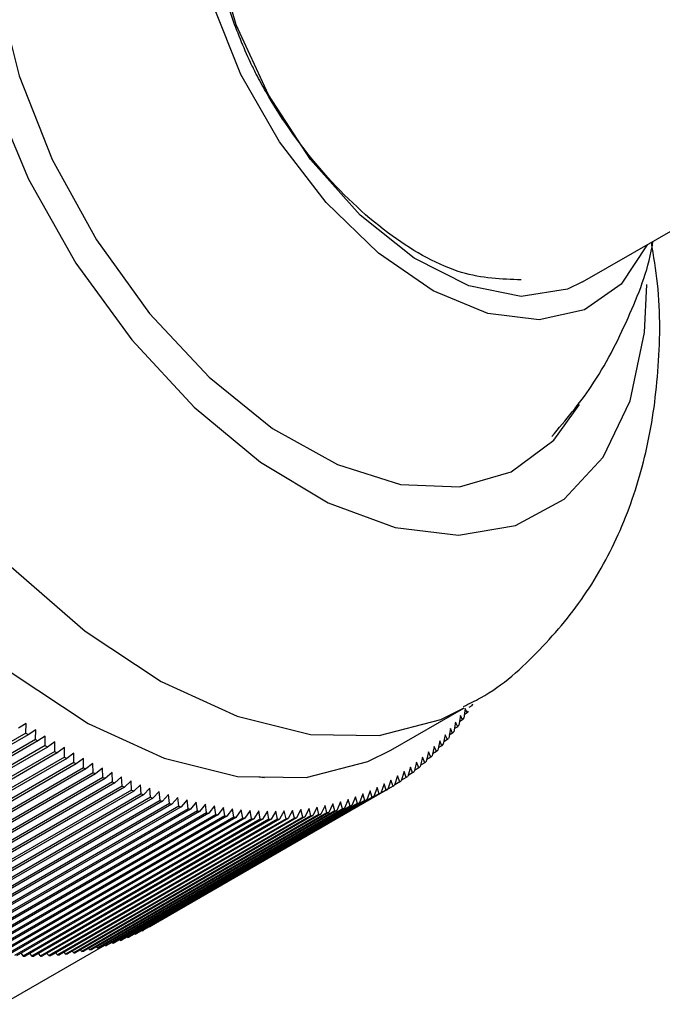
# Model space of a CAD drawing. Units: millimetres. Extents: x 5 to 995, y 5 to 995.
# Drawn here: x 209 to 214, y 188 to 195 of the extents above; entities that cross this region are included whole.
import ezdxf

# ---------------------------------------------------------------- set-up
doc = ezdxf.new("R2010")
doc.units = ezdxf.units.MM

msp = doc.modelspace()

# ---------------------------------------------------------------- linework, layer by layer
at = {"color": 7, "linetype": 'Continuous', "lineweight": 25}
for p, q in [((212.9874, 192.9492), (217.0347, 195.2856)), ((211.7482, 189.9245), (212.2196, 190.1966)), ((212.2283, 190.1932), (212.2189, 190.1312)), ((212.2418, 190.1655), (212.2224, 190.1543)), ((212.2418, 190.1655), (212.2283, 190.1932)), ((212.2712, 190.2121), (212.2525, 190.2013)), ((212.166, 190.1062), (212.1552, 190.0443)), ((212.1798, 190.0765), (212.166, 190.1062)), ((212.1977, 190.149), (212.1876, 190.087)), ((212.2114, 190.1203), (212.1911, 190.1086)), ((212.2114, 190.1203), (212.1977, 190.149)), ((209.3918, 190.0969), (209.3422, 190.067)), ((209.3891, 190.0351), (209.3918, 190.0969)), ((209.4533, 190.0558), (209.4043, 190.0249)), ((209.4513, 189.9941), (209.4533, 190.0558)), ((212.1332, 190.0647), (212.1216, 190.003)), ((212.1471, 190.0341), (212.1332, 190.0647)), ((212.1798, 190.0765), (212.1587, 190.0643)), ((209.3891, 190.0351), (207.8571, 189.1506)), ((209.4043, 190.0249), (207.8722, 189.1405)), ((209.4513, 189.9941), (207.9192, 189.1096)), ((209.4664, 189.9843), (207.9344, 189.0999)), ((209.5149, 190.0161), (209.4664, 189.9843)), ((209.5135, 189.9546), (209.5149, 190.0161)), ((209.5766, 189.9779), (209.5287, 189.9452)), ((209.5758, 189.9165), (209.5766, 189.9779)), ((212.0644, 189.9862), (212.0513, 189.9248)), ((212.0784, 189.9537), (212.0644, 189.9862)), ((212.0993, 190.0247), (212.087, 189.9631)), ((212.1133, 189.9931), (212.0903, 189.9799)), ((212.1133, 189.9931), (212.0993, 190.0247)), ((212.1471, 190.0341), (212.1251, 190.0214)), ((209.5135, 189.9546), (207.9815, 189.0701)), ((209.5287, 189.9452), (207.9966, 189.0607)), ((209.5758, 189.9165), (208.0438, 189.0321)), ((209.6383, 189.9412), (209.591, 189.9075)), ((209.6382, 189.88), (209.6383, 189.9412)), ((211.9913, 189.9135), (211.9767, 189.8525)), ((212.0054, 189.8791), (211.9913, 189.9135)), ((212.0284, 189.9491), (212.0145, 189.8879)), ((212.0424, 189.9157), (212.0175, 189.9013)), ((212.0424, 189.9157), (212.0284, 189.9491)), ((212.0784, 189.9537), (212.0545, 189.9399)), ((209.591, 189.9075), (208.0589, 189.023)), ((209.6382, 189.88), (208.1061, 188.9955)), ((209.6533, 189.8713), (208.1213, 188.9869)), ((209.7, 189.9059), (209.6533, 189.8713)), ((209.7005, 189.8449), (209.7, 189.9059)), ((209.7617, 189.8722), (209.7156, 189.8366)), ((209.7628, 189.8114), (209.7617, 189.8722)), ((211.9141, 189.8469), (211.898, 189.7864)), ((211.9282, 189.8107), (211.9141, 189.8469)), ((211.9532, 189.8795), (211.9378, 189.8187)), ((211.9673, 189.8441), (211.9532, 189.8795)), ((212.0054, 189.8791), (211.9795, 189.8642)), ((209.7005, 189.8449), (208.1684, 188.9605)), ((209.7156, 189.8366), (208.1836, 188.9522)), ((209.7628, 189.8114), (208.2307, 188.927)), ((209.7779, 189.8035), (208.2459, 188.9191)), ((209.8233, 189.8399), (209.7779, 189.8035)), ((209.825, 189.7795), (209.8233, 189.8399)), ((209.8849, 189.8092), (209.8401, 189.7719)), ((209.8871, 189.749), (209.8849, 189.8092)), ((211.833, 189.7863), (211.8153, 189.7264)), ((211.847, 189.7483), (211.833, 189.7863)), ((211.8741, 189.8158), (211.8571, 189.7556)), ((211.8881, 189.7787), (211.8741, 189.8158)), ((211.9282, 189.8107), (211.9001, 189.7945)), ((211.9673, 189.8441), (211.9403, 189.8286)), ((209.825, 189.7795), (208.2929, 188.895)), ((209.8401, 189.7719), (208.3081, 188.8875)), ((209.8871, 189.749), (208.3551, 188.8646)), ((209.9023, 189.7419), (208.3702, 188.8574)), ((209.9492, 189.7202), (208.4171, 188.8357)), ((209.9464, 189.7801), (209.9023, 189.7419)), ((209.9492, 189.7202), (209.9464, 189.7801)), ((210.0077, 189.7525), (209.9643, 189.7134)), ((210.011, 189.6929), (210.0077, 189.7525)), ((210.0689, 189.7264), (210.0261, 189.6865)), ((210.0728, 189.6672), (210.0689, 189.7264)), ((210.8956, 189.7528), (210.9309, 189.7476)), ((211.748, 189.732), (211.7288, 189.6728)), ((211.7619, 189.6923), (211.748, 189.732)), ((211.791, 189.7584), (211.7725, 189.6988)), ((211.805, 189.7195), (211.7733, 189.7012)), ((211.805, 189.7195), (211.791, 189.7584)), ((211.847, 189.7483), (211.8166, 189.7308)), ((211.8881, 189.7787), (211.8589, 189.7619)), ((209.9643, 189.7134), (208.4322, 188.829)), ((210.011, 189.6929), (208.479, 188.8085)), ((210.0261, 189.6865), (208.494, 188.8021)), ((210.0728, 189.6672), (208.5407, 188.7828)), ((210.0878, 189.6612), (208.5557, 188.7768)), ((210.1299, 189.702), (210.0878, 189.6612)), ((210.1343, 189.6432), (210.1299, 189.702)), ((210.1907, 189.6792), (210.1493, 189.6375)), ((211.718, 189.6667), (210.1859, 188.7822)), ((210.1956, 189.6207), (210.1907, 189.6792)), ((211.7288, 189.6728), (210.1967, 188.7883)), ((210.2512, 189.6579), (210.2105, 189.6155)), ((210.2567, 189.5998), (210.2512, 189.6579)), ((211.6138, 189.6624), (211.5921, 189.6043)), ((211.6273, 189.6202), (211.6138, 189.6624)), ((211.6594, 189.684), (211.6386, 189.6255)), ((211.6731, 189.6426), (211.6594, 189.684)), ((211.7042, 189.7072), (211.6841, 189.6483)), ((211.718, 189.6667), (211.7042, 189.7072)), ((211.7619, 189.6923), (211.7289, 189.6732)), ((210.1343, 189.6432), (208.6022, 188.7587)), ((210.1493, 189.6375), (208.6172, 188.7531)), ((210.1956, 189.6207), (208.6635, 188.7362)), ((210.2105, 189.6155), (208.6784, 188.731)), ((210.2567, 189.5998), (208.7246, 188.7154)), ((210.2715, 189.595), (208.7394, 188.7106)), ((211.5807, 189.5994), (210.0486, 188.7149)), ((211.5921, 189.6043), (210.0601, 188.7199)), ((211.6273, 189.6202), (210.0953, 188.7357)), ((211.6386, 189.6255), (210.1065, 188.7411)), ((211.6731, 189.6426), (210.141, 188.7582)), ((211.6841, 189.6483), (210.1521, 188.7639)), ((210.3115, 189.6383), (210.2715, 189.595)), ((210.3175, 189.5806), (210.3115, 189.6383)), ((210.3715, 189.6203), (210.3322, 189.5762)), ((210.3779, 189.5631), (210.3715, 189.6203)), ((210.4312, 189.6039), (210.3926, 189.559)), ((210.4381, 189.5471), (210.4312, 189.6039)), ((211.4228, 189.5922), (211.398, 189.5359)), ((211.4357, 189.5468), (211.4228, 189.5922)), ((211.4718, 189.6073), (211.4478, 189.5505)), ((211.4849, 189.5627), (211.4718, 189.6073)), ((211.5199, 189.6241), (211.4967, 189.5668)), ((211.5332, 189.5802), (211.5199, 189.6241)), ((211.5673, 189.6425), (211.5448, 189.5847)), ((211.5807, 189.5994), (211.5673, 189.6425)), ((210.3175, 189.5806), (208.7854, 188.6962)), ((210.3322, 189.5762), (208.8002, 188.6918)), ((210.3779, 189.5631), (208.8459, 188.6786)), ((210.3926, 189.559), (208.8606, 188.6746)), ((210.4381, 189.5471), (208.906, 188.6627)), ((210.4527, 189.5435), (208.9206, 188.6591)), ((210.4979, 189.5329), (208.9658, 188.6484)), ((210.5124, 189.5296), (208.9804, 188.6452)), ((211.3858, 189.5326), (209.8537, 188.6481)), ((211.398, 189.5359), (209.866, 188.6514)), ((211.4357, 189.5468), (209.9037, 188.6623)), ((211.4478, 189.5505), (209.9157, 188.6661)), ((211.4849, 189.5627), (209.9528, 188.6782)), ((211.4967, 189.5668), (209.9647, 188.6823)), ((211.5332, 189.5802), (210.0011, 188.6958)), ((211.5448, 189.5847), (210.0128, 188.7003)), ((210.4905, 189.5891), (210.4527, 189.5435)), ((210.4979, 189.5329), (210.4905, 189.5891)), ((210.5495, 189.576), (210.5124, 189.5296)), ((210.5573, 189.5203), (210.5495, 189.576)), ((210.6081, 189.5646), (210.5717, 189.5174)), ((210.6163, 189.5093), (210.6081, 189.5646)), ((210.6663, 189.5548), (210.6307, 189.5069)), ((210.6749, 189.5001), (210.6663, 189.5548)), ((210.724, 189.5466), (210.6891, 189.4981)), ((210.7331, 189.4925), (210.724, 189.5466)), ((210.7813, 189.5401), (210.7471, 189.4909)), ((210.7907, 189.4866), (210.7813, 189.5401)), ((210.838, 189.5353), (210.8047, 189.4854)), ((210.8478, 189.4823), (210.838, 189.5353)), ((210.8943, 189.5322), (210.8617, 189.4815)), ((210.9044, 189.4798), (210.8943, 189.5322)), ((210.95, 189.5307), (210.9181, 189.4794)), ((210.9605, 189.4789), (210.95, 189.5307)), ((211.0051, 189.5309), (210.974, 189.479)), ((211.0159, 189.4797), (211.0051, 189.5309)), ((211.0596, 189.5327), (211.0293, 189.4802)), ((211.0708, 189.4822), (211.0596, 189.5327)), ((211.1135, 189.5362), (211.084, 189.4831)), ((211.125, 189.4864), (211.1135, 189.5362)), ((211.1668, 189.5414), (211.1381, 189.4877)), ((211.1786, 189.4923), (211.1668, 189.5414)), ((211.2194, 189.5483), (211.1915, 189.494)), ((211.2314, 189.4999), (211.2194, 189.5483)), ((211.2714, 189.5568), (211.2442, 189.502)), ((211.2836, 189.5091), (211.2714, 189.5568)), ((211.3226, 189.5669), (211.2962, 189.5116)), ((211.3351, 189.52), (211.3226, 189.5669)), ((211.3731, 189.5788), (211.3475, 189.5229)), ((211.3858, 189.5326), (211.3731, 189.5788)), ((210.5573, 189.5203), (209.0253, 188.6358)), ((210.5717, 189.5174), (209.0397, 188.633)), ((210.6163, 189.5093), (209.0843, 188.6249)), ((210.6307, 189.5069), (209.0986, 188.6225)), ((210.6749, 189.5001), (209.1429, 188.6156)), ((210.6891, 189.4981), (209.1571, 188.6136)), ((210.7331, 189.4925), (209.201, 188.608)), ((210.7471, 189.4909), (209.2151, 188.6064)), ((210.7907, 189.4866), (209.2586, 188.6021)), ((210.8047, 189.4854), (209.2726, 188.6009)), ((210.8478, 189.4823), (209.3158, 188.5979)), ((210.8617, 189.4815), (209.3296, 188.5971)), ((210.9044, 189.4798), (209.3724, 188.5953)), ((210.9181, 189.4794), (209.3861, 188.595)), ((210.9605, 189.4789), (209.4284, 188.5945)), ((210.974, 189.479), (209.442, 188.5945)), ((211.0159, 189.4797), (209.4839, 188.5953)), ((211.0293, 189.4802), (209.4973, 188.5957)), ((211.0708, 189.4822), (209.5387, 188.5978)), ((211.084, 189.4831), (209.552, 188.5987)), ((211.125, 189.4864), (209.5929, 188.602)), ((211.1381, 189.4877), (209.606, 188.6033)), ((211.1786, 189.4923), (209.6465, 188.6079)), ((211.1915, 189.494), (209.6594, 188.6096)), ((211.2314, 189.4999), (209.6994, 188.6154)), ((211.2442, 189.502), (209.7122, 188.6175)), ((211.2836, 189.5091), (209.7516, 188.6246)), ((211.2962, 189.5116), (209.7642, 188.6271)), ((211.3351, 189.52), (209.803, 188.6355)), ((211.3475, 189.5229), (209.8154, 188.6385)), ((210.185, 188.7829), (210.1859, 188.7822)), ((210.0442, 188.7184), (210.0486, 188.7149)), ((210.092, 188.7383), (210.0953, 188.7357)), ((210.1389, 188.7598), (210.141, 188.7582)), ((209.2388, 188.2834), (209.9003, 188.6653)), ((209.7937, 188.6442), (209.803, 188.6355)), ((209.8453, 188.6557), (209.8537, 188.6481)), ((209.8962, 188.6689), (209.9037, 188.6623)), ((209.9463, 188.6837), (209.9528, 188.6782)), ((209.9957, 188.7003), (210.0011, 188.6958)), ((209.357, 188.6129), (209.3724, 188.5953)), ((209.4137, 188.6109), (209.4284, 188.5945)), ((209.4698, 188.6106), (209.4839, 188.5953)), ((209.5254, 188.612), (209.5387, 188.5978)), ((209.5803, 188.615), (209.5929, 188.602)), ((209.6346, 188.6198), (209.6465, 188.6079)), ((209.6883, 188.6262), (209.6994, 188.6154)), ((209.7413, 188.6344), (209.7516, 188.6246))]:
    msp.add_line(p, q, dxfattribs=at)
at = {"color": 7, "linetype": 'Continuous', "lineweight": 25, "flags": 128}
for points in [[(211.1811, 196.78), (210.9813, 196.887), (210.5494, 197.046), (210.141, 197.0958), (209.7719, 197.0345), (209.4563, 196.8645), (209.2062, 196.5923), (209.0313, 196.2284), (208.9383, 195.7867), (208.9307, 195.2842), (209.009, 194.7402), (209.17, 194.1757), (209.4076, 193.6124), (209.7126, 193.0718), (210.0734, 192.5747)], [(210.1199, 196.7826), (209.7989, 196.6873), (209.5236, 196.4818), (209.3198, 196.1768), (209.1966, 195.7857), (209.1593, 195.3255), (209.2096, 194.8163), (209.3452, 194.2804), (209.5603, 193.7412), (209.8454, 193.2223), (210.188, 192.7463)], [(213.4041, 193.1898), (213.2368, 192.936), (212.9986, 192.7684), (212.7059, 192.704), (212.3744, 192.7462), (212.0221, 192.8926), (211.668, 193.1356), (211.331, 193.4618), (211.0295, 193.8538), (210.7796, 194.2904), (210.5948, 194.7481), (210.4851, 195.2022), (210.4564, 195.6282), (210.5103, 196.0031), (210.6438, 196.3068), (210.6438, 196.3068)], [(212.9874, 192.9492), (212.889, 192.9026), (212.5897, 192.8561), (212.2525, 192.9242), (211.8987, 193.1027), (211.5505, 193.3805), (211.2298, 193.7399), (210.9566, 194.1586), (210.7482, 194.61), (210.6177, 195.066), (210.5733, 195.4977)], [(210.0734, 192.5747), (210.476, 192.1403), (210.9049, 191.7853), (211.3438, 191.5232), (211.7758, 191.3642), (212.1841, 191.3144), (212.5532, 191.3757), (212.8689, 191.5457), (213.119, 191.8179), (213.2939, 192.1819), (213.3869, 192.6236), (213.4017, 192.9336)], [(210.188, 192.7463), (210.5732, 192.3341), (210.9842, 192.0037), (211.403, 191.7695), (211.8113, 191.6417), (212.1912, 191.626), (212.5262, 191.723), (212.8016, 191.9284), (212.9664, 192.1571)], [(208.3725, 191.3293), (208.8225, 190.8369), (209.3007, 190.4221), (209.7925, 190.0975), (210.2829, 189.8728), (210.7571, 189.755), (211.2006, 189.7476), (211.6, 189.8508), (211.7482, 189.9245)]]:
    msp.add_lwpolyline(points, dxfattribs=at)
at = {"color": 8, "linetype": 'Continuous', "lineweight": 25, "flags": 128}
msp.add_lwpolyline([(208.8439, 191.6014), (209.2939, 191.1091), (209.7721, 190.6943), (210.2639, 190.3696), (210.7543, 190.1449), (211.2285, 190.0271), (211.672, 190.0197), (212.0714, 190.1229), (212.2217, 190.1979)], dxfattribs=at)
at = {"color": 7, "linetype": 'Continuous', "lineweight": 25}
for centre, radius, start, end in [((210.7705, 191.1233), 1.7556, 326.93558, 327.37158), ((210.725, 191.1517), 1.8093, 328.71192, 329.13926), ((210.8119, 191.0957), 1.7058, 325.12421, 325.56866), ((210.8828, 191.0433), 1.6177, 321.40086, 321.86129), ((210.8493, 191.0689), 1.6599, 323.27887, 323.73148), ((211.865, 193.7234), 4.4423, 236.12767, 236.36247), ((211.795, 193.6167), 4.3147, 237.0986, 237.33801), ((210.9124, 191.0191), 1.5794, 319.49174, 319.95959), ((211.7272, 193.5094), 4.1877, 238.08875, 238.33298), ((211.6617, 193.4016), 4.0616, 239.099, 239.34825), ((210.9608, 190.9753), 1.5142, 315.58788, 316.06907), ((210.9384, 190.9963), 1.5449, 317.55338, 318.02817), ((211.5987, 193.2937), 3.9367, 240.13023, 240.38473), ((210.9956, 190.9392), 1.4641, 311.58528, 312.07739), ((210.9798, 190.9562), 1.4873, 313.59763, 314.08462), ((211.5384, 193.1859), 3.8131, 241.18333, 241.4433), ((211.4809, 193.0783), 3.6911, 242.25924, 242.52491), ((211.0181, 190.9123), 1.4289, 307.50597, 308.00613), ((211.0083, 190.9245), 1.4446, 309.55369, 310.05022), ((211.4262, 192.9713), 3.5709, 243.3589, 243.6305), ((211.3745, 192.865), 3.4527, 244.48326, 244.76101), ((211.3258, 192.7597), 3.3367, 245.63327, 245.91743), ((211.0301, 190.8958), 1.4086, 303.37536, 303.88032), ((211.0253, 190.9026), 1.4169, 305.44538, 305.94837), ((211.2803, 192.6556), 3.2232, 246.80993, 247.10073), ((211.2379, 192.553), 3.1121, 248.01421, 248.31188), ((211.033, 190.8912), 1.4031, 299.22126, 299.72754), ((211.0326, 190.8919), 1.404, 301.29945, 301.80551), ((211.1987, 192.4521), 3.0038, 249.24707, 249.55185), ((211.1627, 192.353), 2.8984, 250.5095, 250.82162), ((211.1299, 192.256), 2.796, 251.80243, 252.12214), ((211.0247, 190.9087), 1.4225, 293.00927, 293.51093), ((211.0289, 190.8994), 1.4123, 295.07257, 295.57664), ((211.0317, 190.8936), 1.4058, 297.14442, 297.65004), ((211.1002, 192.1613), 2.6968, 253.12681, 253.45431), ((211.0737, 192.069), 2.6008, 254.48353, 254.81904), ((211.0503, 191.9794), 2.5081, 255.87345, 256.21717), ((211.0298, 191.8926), 2.419, 257.29736, 257.64948), ((210.9998, 190.9824), 1.5004, 284.90839, 285.39254), ((211.0067, 190.9583), 1.4753, 286.90449, 287.39412), ((211.0134, 190.938), 1.4539, 288.922, 289.4164), ((211.0194, 190.9215), 1.4363, 290.95797, 291.4564), ((211.0123, 191.8088), 2.3333, 258.75601, 259.11669), ((210.9976, 191.7281), 2.2513, 260.25003, 260.61942), ((210.9856, 191.6507), 2.173, 261.78, 262.15821), ((210.9762, 191.5767), 2.0983, 263.34635, 263.73348), ((210.9692, 191.5062), 2.0275, 264.94939, 265.34549), ((210.9645, 191.4393), 1.9604, 266.58928, 266.99436), ((210.9618, 191.3761), 1.8972, 268.26602, 268.68006), ((210.9611, 191.3166), 1.8377, 269.97942, 270.40233), ((210.9622, 191.2611), 1.7822, 271.72907, 272.16074), ((210.9647, 191.2094), 1.7304, 273.51437, 273.95459), ((210.9686, 191.1617), 1.6825, 275.33444, 275.78298), ((210.9735, 191.1179), 1.6385, 277.18819, 277.64474), ((210.9794, 191.0781), 1.5982, 279.07424, 279.53841), ((210.9859, 191.0423), 1.5618, 280.99095, 281.46231), ((210.9927, 191.0104), 1.5292, 282.93639, 283.41443), ((209.501, 190.0067), 1.4031, 299.22126, 299.72754), ((209.4926, 190.0242), 1.4225, 293.00927, 293.51093), ((209.4968, 190.015), 1.4123, 295.07257, 295.57664), ((209.4997, 190.0092), 1.4058, 297.14442, 297.65004), ((209.4607, 190.1259), 1.5292, 282.93639, 283.41443), ((209.4677, 190.098), 1.5004, 284.90839, 285.39254), ((209.4747, 190.0739), 1.4753, 286.90449, 287.39412), ((209.4813, 190.0536), 1.4539, 288.922, 289.4164), ((209.4874, 190.0371), 1.4363, 290.95797, 291.4564), ((209.4298, 190.4916), 1.8972, 268.26602, 268.68006), ((209.4291, 190.4322), 1.8377, 269.97942, 270.40233), ((209.4301, 190.3766), 1.7822, 271.72907, 272.16074), ((209.4326, 190.325), 1.7304, 273.51437, 273.95459), ((209.4365, 190.2772), 1.6825, 275.33444, 275.78298), ((209.4415, 190.2335), 1.6385, 277.18819, 277.64474), ((209.4473, 190.1937), 1.5982, 279.07424, 279.53841), ((209.4538, 190.1578), 1.5618, 280.99095, 281.46231)]:
    msp.add_arc(centre, radius, start, end, dxfattribs=at)
for points, knots in [([(210.8777, 194.2918), (210.8656, 194.3167), (210.8292, 194.3913), (210.7523, 194.5679), (210.6805, 194.7723), (210.6272, 194.9743), (210.5966, 195.1236), (210.5755, 195.27), (210.5643, 195.4114), (210.5621, 195.5479), (210.5686, 195.6334), (210.5719, 195.6763)], [0, 0, 0, 0, 0.052725, 0.158242, 0.369793, 0.475294, 0.580795, 0.686296, 0.791797, 0.89555, 1, 1, 1, 1]), ([(212.5893, 192.9631), (212.4635, 192.9674), (212.2011, 192.9766), (211.7475, 193.2258), (211.3038, 193.6334), (211.0226, 194.0265), (210.8982, 194.2543), (210.8777, 194.2918)], [0, 0, 0, 0, 0.220524, 0.460297, 0.706019, 0.951576, 1, 1, 1, 1]), ([(212.2181, 190.2076), (212.2552, 190.2255), (212.4402, 190.3148), (212.7166, 190.5648), (213.0271, 190.9381), (213.256, 191.3717), (213.4113, 191.8509), (213.4851, 192.377), (213.4932, 192.8343), (213.4466, 193.1166), (213.4319, 193.2058)], [0, 0, 0, 0, 0.036207, 0.180332, 0.321773, 0.463965, 0.610381, 0.763844, 0.925411, 1, 1, 1, 1]), ([(212.789, 191.9517), (212.8777, 192.0568), (213.0747, 192.2902), (213.2843, 192.7088), (213.4126, 193.0287), (213.4401, 193.2001), (213.442, 193.2116)], [0, 0, 0, 0, 0.28681, 0.636918, 0.975483, 1, 1, 1, 1])]:
    msp.add_open_spline(points, degree=3, knots=knots, dxfattribs=at)

doc.saveas('drawing.dxf')
